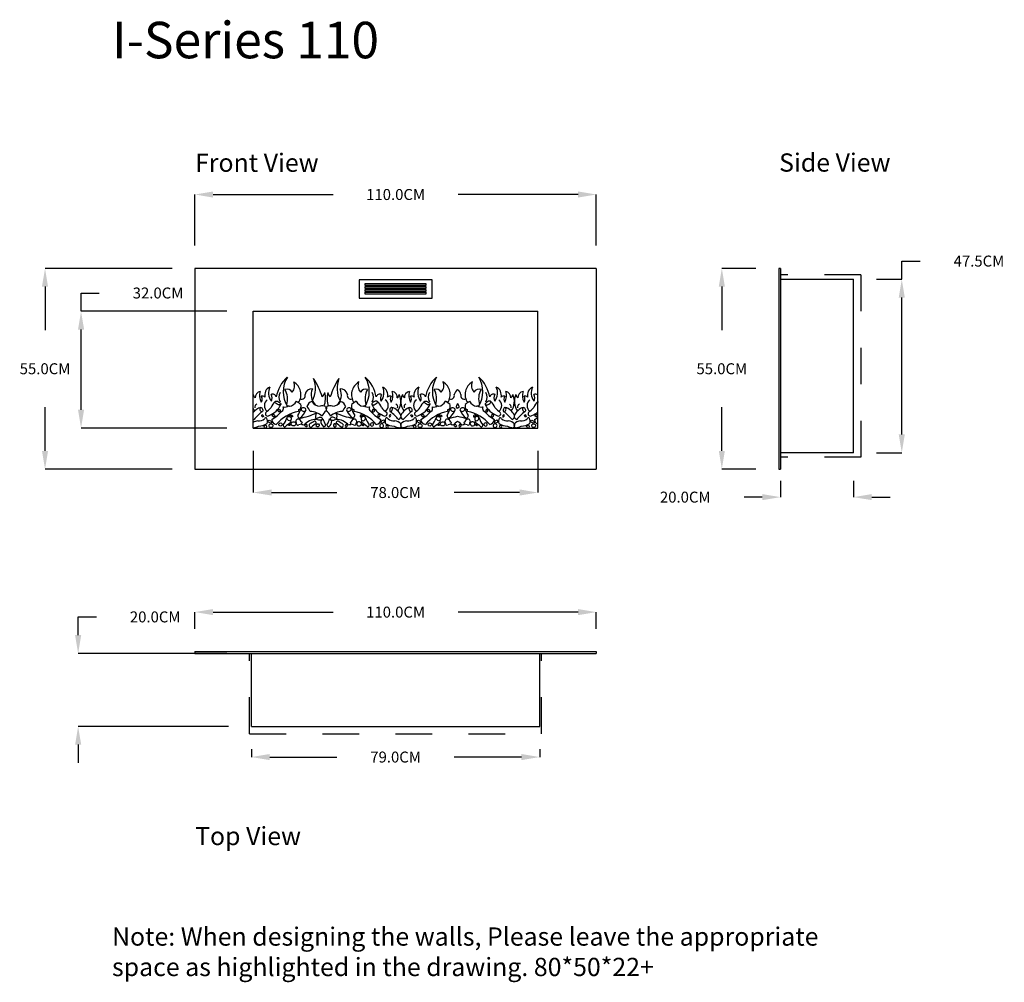
# Model space of a CAD drawing. Units: metres. Extents: x 0.5 to 3.19, y 0.3 to 2.94.
import ezdxf

# ---------------------------------------------------------------- set-up
doc = ezdxf.new("R2010")
doc.units = ezdxf.units.M
doc.header["$LTSCALE"] = 0.1
doc.header["$MEASUREMENT"] = 0
doc.linetypes.add('HIDDEN2', pattern=[0.1875, 0.125, -0.0625])
doc.layers.add('Dimensions', color=1, linetype='Continuous')
doc.layers.add('Walls', color=3, linetype='HIDDEN2')
doc.styles.get("Standard").update_dxf_attribs({"font": 'arial.ttf'})
doc.dimstyles.get("Standard").update_dxf_attribs({"dimtxt": 0.03, "dimasz": 0.05, "dimexe": 0, "dimexo": 0.0625, "dimgap": 0.09, "dimtad": 0, "dimtih": 1, "dimtoh": 1, "dimdec": 1, "dimlfac": 100, "dimzin": 0, "dimdsep": 46, "dimtxsty": 'Standard', "dimcen": 0, "dimadec": 0, "dimazin": 0, "dimtfac": 1, "dimtdec": 1, "dimtofl": 0, "dimtmove": 0, "dimatfit": 3, "dimfxl": 1, "dimtolj": 1, "dimtzin": 0, "dimarcsym": 0})

# ---------------------------------------------------------------- blocks, each defined once
blk = doc.blocks.new('*D4')
at = {"layer": 'Defpoints', "color": 0, "transparency": 16777216}
for p in [(0.9758, 2.4586), (0.9758, 2.2562), (2.0758, 2.2562)]:
    blk.add_point(p, dxfattribs=at)
at = {"layer": 'Dimensions', "color": 0, "lineweight": -2, "transparency": 16777216}
for p, q in [((0.9758, 2.3187), (0.9758, 2.4586)), ((1.0258, 2.4586), (1.3546, 2.4586)), ((2.0258, 2.4586), (1.6969, 2.4586)), ((2.0758, 2.3187), (2.0758, 2.4586))]:
    blk.add_line(p, q, dxfattribs=at)
at = {"layer": 'Dimensions', "color": 0, "transparency": 16777216}
for points in [[(1.0258, 2.4669), (1.0258, 2.4502), (0.9758, 2.4586)], [(2.0258, 2.4669), (2.0258, 2.4502), (2.0758, 2.4586)]]:
    blk.add_solid(points, dxfattribs=at)
at = {"layer": 'Dimensions', "color": 0, "transparency": 16777216, "insert": (1.5258, 2.4586), "char_height": 0.03, "attachment_point": 5}
blk.add_mtext('\\A1;110.0CM', dxfattribs=at)
blk = doc.blocks.new('*D1')
at = {"layer": 'Defpoints', "color": 0, "transparency": 16777216}
for p in [(0.6638, 2.1387), (1.1258, 2.1387), (1.1258, 1.8187)]:
    blk.add_point(p, dxfattribs=at)
at = {"layer": 'Dimensions', "color": 0, "lineweight": -2, "transparency": 16777216}
for p, q in [((0.6638, 2.1387), (0.6638, 2.1887)), ((0.6638, 2.1887), (0.7138, 2.1887)), ((1.0633, 2.1387), (0.6638, 2.1387)), ((0.6638, 1.8687), (0.6638, 2.0887)), ((1.0633, 1.8187), (0.6638, 1.8187))]:
    blk.add_line(p, q, dxfattribs=at)
at = {"layer": 'Dimensions', "color": 0, "transparency": 16777216}
for points in [[(0.6555, 2.0887), (0.6722, 2.0887), (0.6638, 2.1387)], [(0.6555, 1.8687), (0.6722, 1.8687), (0.6638, 1.8187)]]:
    blk.add_solid(points, dxfattribs=at)
at = {"layer": 'Dimensions', "color": 0, "transparency": 16777216, "insert": (0.8748, 2.1887), "char_height": 0.03, "attachment_point": 5}
blk.add_mtext('\\A1;32.0CM', dxfattribs=at)
blk = doc.blocks.new('*D5')
at = {"layer": 'Defpoints', "color": 0, "transparency": 16777216}
for p in [(0.9758, 2.2562), (0.5651, 1.7062), (0.9758, 1.7062)]:
    blk.add_point(p, dxfattribs=at)
at = {"layer": 'Dimensions', "color": 0, "lineweight": -2, "transparency": 16777216}
for p, q in [((0.9133, 2.2562), (0.5651, 2.2562)), ((0.5651, 2.2062), (0.5651, 2.0867)), ((0.5651, 1.7562), (0.5651, 1.8757)), ((0.9133, 1.7062), (0.5651, 1.7062))]:
    blk.add_line(p, q, dxfattribs=at)
at = {"layer": 'Dimensions', "color": 0, "transparency": 16777216}
for points in [[(0.5567, 2.2062), (0.5734, 2.2062), (0.5651, 2.2562)], [(0.5567, 1.7562), (0.5734, 1.7562), (0.5651, 1.7062)]]:
    blk.add_solid(points, dxfattribs=at)
at = {"layer": 'Dimensions', "color": 0, "transparency": 16777216, "insert": (0.5651, 1.9812), "char_height": 0.03, "attachment_point": 5}
blk.add_mtext('\\A1;55.0CM', dxfattribs=at)
blk = doc.blocks.new('*D6')
at = {"layer": 'Defpoints', "color": 0, "transparency": 16777216}
for p in [(1.1358, 1.8187), (1.9158, 1.8187), (1.9158, 1.642)]:
    blk.add_point(p, dxfattribs=at)
at = {"layer": 'Dimensions', "color": 0, "lineweight": -2, "transparency": 16777216}
for p, q in [((1.1358, 1.7562), (1.1358, 1.642)), ((1.9158, 1.7562), (1.9158, 1.642)), ((1.1858, 1.642), (1.365, 1.642)), ((1.8658, 1.642), (1.6866, 1.642))]:
    blk.add_line(p, q, dxfattribs=at)
at = {"layer": 'Dimensions', "color": 0, "transparency": 16777216}
for points in [[(1.1858, 1.6504), (1.1858, 1.6337), (1.1358, 1.642)], [(1.8658, 1.6504), (1.8658, 1.6337), (1.9158, 1.642)]]:
    blk.add_solid(points, dxfattribs=at)
at = {"layer": 'Dimensions', "color": 0, "transparency": 16777216, "insert": (1.5258, 1.642), "char_height": 0.03, "attachment_point": 5}
blk.add_mtext('\\A1;78.0CM', dxfattribs=at)
blk = doc.blocks.new('*D7')
at = {"layer": 'Defpoints', "color": 0, "transparency": 16777216}
for p in [(2.0758, 1.3144), (0.9758, 1.2062), (2.0758, 1.2062)]:
    blk.add_point(p, dxfattribs=at)
at = {"layer": 'Dimensions', "color": 0, "lineweight": -2, "transparency": 16777216}
for p, q in [((0.9758, 1.2687), (0.9758, 1.3144)), ((1.0258, 1.3144), (1.3546, 1.3144)), ((2.0258, 1.3144), (1.6969, 1.3144)), ((2.0758, 1.2687), (2.0758, 1.3144))]:
    blk.add_line(p, q, dxfattribs=at)
at = {"layer": 'Dimensions', "color": 0, "transparency": 16777216}
for points in [[(1.0258, 1.3227), (1.0258, 1.306), (0.9758, 1.3144)], [(2.0258, 1.3227), (2.0258, 1.306), (2.0758, 1.3144)]]:
    blk.add_solid(points, dxfattribs=at)
at = {"layer": 'Dimensions', "color": 0, "transparency": 16777216, "insert": (1.5258, 1.3144), "char_height": 0.03, "attachment_point": 5}
blk.add_mtext('\\A1;110.0CM', dxfattribs=at)
blk = doc.blocks.new('*D8')
at = {"layer": 'Defpoints', "color": 0, "transparency": 16777216}
for p in [(0.6558, 1.2012), (1.1258, 1.2012), (1.1308, 1.0012)]:
    blk.add_point(p, dxfattribs=at)
at = {"layer": 'Dimensions', "color": 0, "lineweight": -2, "transparency": 16777216}
for p, q in [((0.6558, 1.2512), (0.6558, 1.3012)), ((0.6558, 1.3012), (0.7058, 1.3012)), ((1.0633, 1.2012), (0.6558, 1.2012)), ((1.0683, 1.0012), (0.6558, 1.0012)), ((0.6558, 0.9512), (0.6558, 0.9012))]:
    blk.add_line(p, q, dxfattribs=at)
at = {"layer": 'Dimensions', "color": 0, "transparency": 16777216}
for points in [[(0.6475, 1.2512), (0.6642, 1.2512), (0.6558, 1.2012)], [(0.6475, 0.9512), (0.6642, 0.9512), (0.6558, 1.0012)]]:
    blk.add_solid(points, dxfattribs=at)
at = {"layer": 'Dimensions', "color": 0, "transparency": 16777216, "insert": (0.867, 1.3012), "char_height": 0.03, "attachment_point": 5}
blk.add_mtext('\\A1;20.0CM', dxfattribs=at)
blk = doc.blocks.new('*D9')
at = {"layer": 'Defpoints', "color": 0, "transparency": 16777216}
for p in [(1.1308, 1.0012), (1.9208, 1.0012), (1.9208, 0.9172)]:
    blk.add_point(p, dxfattribs=at)
at = {"layer": 'Dimensions', "color": 0, "lineweight": -2, "transparency": 16777216}
for p, q in [((1.1308, 0.9387), (1.1308, 0.9172)), ((1.9208, 0.9387), (1.9208, 0.9172)), ((1.1808, 0.9172), (1.365, 0.9172)), ((1.8708, 0.9172), (1.6866, 0.9172))]:
    blk.add_line(p, q, dxfattribs=at)
at = {"layer": 'Dimensions', "color": 0, "transparency": 16777216}
for points in [[(1.1808, 0.9255), (1.1808, 0.9088), (1.1308, 0.9172)], [(1.8708, 0.9255), (1.8708, 0.9088), (1.9208, 0.9172)]]:
    blk.add_solid(points, dxfattribs=at)
at = {"layer": 'Dimensions', "color": 0, "transparency": 16777216, "insert": (1.5258, 0.9172), "char_height": 0.03, "attachment_point": 5}
blk.add_mtext('\\A1;79.0CM', dxfattribs=at)
blk = doc.blocks.new('*D10')
at = {"layer": 'Defpoints', "color": 0, "transparency": 16777216}
for p in [(2.5758, 2.2562), (2.4198, 1.7062), (2.5758, 1.7062)]:
    blk.add_point(p, dxfattribs=at)
at = {"layer": 'Dimensions', "color": 0, "lineweight": -2, "transparency": 16777216}
for p, q in [((2.5133, 2.2562), (2.4198, 2.2562)), ((2.4198, 2.2062), (2.4198, 2.0867)), ((2.4198, 1.7562), (2.4198, 1.8757)), ((2.5133, 1.7062), (2.4198, 1.7062))]:
    blk.add_line(p, q, dxfattribs=at)
at = {"layer": 'Dimensions', "color": 0, "transparency": 16777216}
for points in [[(2.4115, 2.2062), (2.4282, 2.2062), (2.4198, 2.2562)], [(2.4115, 1.7562), (2.4282, 1.7562), (2.4198, 1.7062)]]:
    blk.add_solid(points, dxfattribs=at)
at = {"layer": 'Dimensions', "color": 0, "transparency": 16777216, "insert": (2.4198, 1.9812), "char_height": 0.03, "attachment_point": 5}
blk.add_mtext('\\A1;55.0CM', dxfattribs=at)
blk = doc.blocks.new('*D2')
at = {"layer": 'Defpoints', "color": 0, "transparency": 16777216}
for p in [(2.5808, 1.7362), (2.7808, 1.7362), (2.5808, 1.6294)]:
    blk.add_point(p, dxfattribs=at)
at = {"layer": 'Dimensions', "color": 0, "lineweight": -2, "transparency": 16777216}
for p, q in [((2.5808, 1.6737), (2.5808, 1.6294)), ((2.7808, 1.6737), (2.7808, 1.6294)), ((2.5308, 1.6294), (2.4808, 1.6294)), ((2.8308, 1.6294), (2.8808, 1.6294))]:
    blk.add_line(p, q, dxfattribs=at)
at = {"layer": 'Dimensions', "color": 0, "transparency": 16777216}
for points in [[(2.5308, 1.6377), (2.5308, 1.6211), (2.5808, 1.6294)], [(2.8308, 1.6377), (2.8308, 1.6211), (2.7808, 1.6294)]]:
    blk.add_solid(points, dxfattribs=at)
at = {"layer": 'Dimensions', "color": 0, "transparency": 16777216, "insert": (2.3196, 1.6294), "char_height": 0.03, "attachment_point": 5}
blk.add_mtext('\\A1;20.0CM', dxfattribs=at)
blk = doc.blocks.new('*D3')
at = {"layer": 'Defpoints', "color": 0, "transparency": 16777216}
for p in [(2.7808, 2.2262), (2.913, 2.2262), (2.7808, 1.7512)]:
    blk.add_point(p, dxfattribs=at)
at = {"layer": 'Dimensions', "color": 0, "lineweight": -2, "transparency": 16777216}
for p, q in [((2.913, 2.2262), (2.913, 2.2762)), ((2.913, 2.2762), (2.963, 2.2762)), ((2.8433, 2.2262), (2.913, 2.2262)), ((2.913, 1.8012), (2.913, 2.1762)), ((2.8433, 1.7512), (2.913, 1.7512))]:
    blk.add_line(p, q, dxfattribs=at)
at = {"layer": 'Dimensions', "color": 0, "transparency": 16777216}
for points in [[(2.9047, 2.1762), (2.9213, 2.1762), (2.913, 2.2262)], [(2.9047, 1.8012), (2.9213, 1.8012), (2.913, 1.7512)]]:
    blk.add_solid(points, dxfattribs=at)
at = {"layer": 'Dimensions', "color": 0, "transparency": 16777216, "insert": (3.1245, 2.2762), "char_height": 0.03, "attachment_point": 5}
blk.add_mtext('\\A1;47.5CM', dxfattribs=at)

msp = doc.modelspace()

# ---------------------------------------------------------------- linework, layer by layer
for p, q in [((0.9758, 2.2562), (0.9758, 1.7062)), ((2.0758, 2.2562), (0.9758, 2.2562)), ((2.0758, 2.2562), (2.0758, 1.7062)), ((2.5758, 2.2562), (2.5758, 1.7062)), ((2.5808, 2.2562), (2.5758, 2.2562)), ((2.5808, 2.2562), (2.5808, 1.7062)), ((1.6258, 2.2249), (1.4258, 2.2249)), ((1.4258, 2.2249), (1.4258, 2.1749)), ((1.6258, 2.1749), (1.6258, 2.2249)), ((2.5808, 2.2262), (2.7808, 2.2262)), ((2.7808, 1.7512), (2.7808, 2.2262)), ((1.4258, 2.1749), (1.6258, 2.1749)), ((1.1358, 1.8187), (1.1358, 2.1387)), ((1.1358, 2.1387), (1.9158, 2.1387)), ((1.9158, 1.8187), (1.9158, 2.1387)), ((1.1358, 1.8187), (1.9158, 1.8187)), ((2.7808, 1.7512), (2.5808, 1.7512)), ((0.9758, 1.7062), (2.0758, 1.7062)), ((2.5758, 1.7062), (2.5808, 1.7062)), ((0.9758, 1.2062), (2.0758, 1.2062)), ((0.9758, 1.2062), (0.9758, 1.2012)), ((0.9758, 1.2012), (2.0758, 1.2012)), ((1.1308, 1.0012), (1.1308, 1.2012)), ((1.9208, 1.0012), (1.9208, 1.2012)), ((2.0758, 1.2062), (2.0758, 1.2012)), ((1.1308, 1.0012), (1.9208, 1.0012))]:
    msp.add_line(p, q)
for points in [[(1.4426, 2.2146), (1.6089, 2.2146), (1.6089, 2.2093), (1.4426, 2.2093)], [(1.4426, 2.2066), (1.6089, 2.2066), (1.6089, 2.2013), (1.4426, 2.2013)], [(1.4426, 2.1986), (1.6089, 2.1986), (1.6089, 2.1932), (1.4426, 2.1932)], [(1.4426, 2.1906), (1.6089, 2.1906), (1.6089, 2.1852), (1.4426, 2.1852)]]:
    msp.add_lwpolyline(points, close=True)
for centre, radius, start, end in [((1.2958, 1.8855), 0.0989, 132.4901, 169.2737), ((1.2938, 1.9185), 0.076, 148.3306, 212.159), ((1.2241, 1.9345), 0.025, 316.8009, 25.2016), ((1.2267, 1.9106), 0.0398, 325.8684, 60.0106), ((1.2329, 1.9274), 0.0733, 332.5024, 21.684), ((1.1333, 1.8441), 0.2008, 17.4401, 33.3472), ((1.5383, 1.8441), 0.2008, 146.6528, 162.5599), ((1.4387, 1.9274), 0.0733, 158.316, 207.4976), ((1.4449, 1.9106), 0.0398, 119.9894, 214.1316), ((1.4476, 1.9345), 0.025, 154.7984, 223.1991), ((1.3778, 1.9185), 0.076, 327.841, 31.6694), ((1.3758, 1.8855), 0.0989, 10.7263, 47.5099), ((1.7047, 1.8855), 0.0989, 132.4901, 169.2737), ((1.7026, 1.9185), 0.076, 148.3306, 212.159), ((1.6329, 1.9345), 0.025, 316.8009, 25.2016), ((1.6356, 1.9106), 0.0398, 325.8684, 60.0106), ((1.756, 1.9106), 0.0398, 119.9894, 214.1316), ((1.7586, 1.9345), 0.025, 154.7984, 223.1991), ((1.6889, 1.9185), 0.076, 327.841, 31.6694), ((1.6868, 1.8855), 0.0989, 10.7263, 47.5099), ((1.1569, 1.9028), 0.0159, 96.6267, 186.1292), ((1.1863, 1.9069), 0.0333, 159.5838, 211.2649), ((1.1921, 1.9086), 0.0251, 116.4184, 192.4927), ((1.2156, 1.9155), 0.038, 155.7537, 217.0316), ((1.2324, 1.9032), 0.0262, 150.0921, 209.9079), ((1.2283, 1.9094), 0.0161, 29.6812, 110.4288), ((1.1785, 1.8989), 0.051, 341.5821, 30.1151), ((1.2956, 1.9079), 0.018, 82.5072, 171.993), ((1.3321, 1.9096), 0.0378, 154.6927, 227.3867), ((1.3147, 1.9183), 0.0173, 306.1873, 352.4387), ((1.2687, 1.9007), 0.0649, 340.4381, 13.604), ((1.4029, 1.9007), 0.0649, 166.396, 199.5619), ((1.357, 1.9183), 0.0173, 187.5613, 233.8127), ((1.3395, 1.9096), 0.0378, 312.6133, 25.3073), ((1.376, 1.9079), 0.018, 8.007, 97.4928), ((1.4434, 1.9094), 0.0161, 69.5712, 150.3188), ((1.4931, 1.8989), 0.051, 149.8849, 198.4179), ((1.4392, 1.9032), 0.0262, 330.0921, 29.9079), ((1.456, 1.9155), 0.038, 322.9684, 24.2463), ((1.4795, 1.9086), 0.0251, 347.5073, 63.5816), ((1.4853, 1.9069), 0.0333, 328.7351, 20.4162), ((1.5147, 1.9028), 0.0159, 353.8708, 83.3733), ((1.5658, 1.9028), 0.0159, 96.6267, 186.1292), ((1.5952, 1.9069), 0.0333, 159.5838, 211.2649), ((1.601, 1.9086), 0.0251, 116.4184, 192.4927), ((1.6244, 1.9155), 0.038, 155.7537, 217.0316), ((1.6412, 1.9032), 0.0262, 150.0921, 209.9079), ((1.6371, 1.9094), 0.0161, 29.6812, 110.4288), ((1.5873, 1.8989), 0.051, 341.5821, 30.1151), ((1.7045, 1.9079), 0.018, 118.9518, 171.993), ((1.687, 1.9079), 0.018, 8.007, 61.0482), ((1.7544, 1.9094), 0.0161, 69.5712, 150.3188), ((1.8042, 1.8989), 0.051, 149.8849, 198.4179), ((1.7503, 1.9032), 0.0262, 330.0921, 29.9079), ((1.7671, 1.9155), 0.038, 322.9684, 24.2463), ((1.7905, 1.9086), 0.0251, 347.5073, 63.5816), ((1.7963, 1.9069), 0.0333, 328.7351, 20.4162), ((1.8257, 1.9028), 0.0159, 353.8708, 83.3733), ((1.8769, 1.9028), 0.0159, 96.6267, 186.1292), ((1.9063, 1.9069), 0.0333, 159.5838, 211.2649), ((1.9121, 1.9086), 0.0251, 116.4184, 192.4927), ((1.9355, 1.9155), 0.038, 155.7537, 217.0316), ((1.151, 1.9133), 0.0157, 191.0094, 231.2102), ((1.1608, 1.897), 0.00921, 42.1276, 108.7391), ((1.1464, 1.8977), 0.014, 324.9057, 35.0943), ((1.1863, 1.8801), 0.0202, 126.8151, 231.5892), ((1.1887, 1.9014), 0.0103, 14.0136, 114.164), ((1.1687, 1.901), 0.0186, 333.3612, 31.8867), ((1.2179, 1.8644), 0.0348, 129.6067, 162.2582), ((1.2303, 1.9047), 0.0269, 279.6269, 331.6999), ((1.2221, 1.836), 0.0644, 46.5413, 60.3593), ((1.2686, 1.9076), 0.0096, 246.4755, 16.9015), ((1.3022, 1.8722), 0.0202, 106.3862, 163.5745), ((1.3187, 1.9035), 0.0252, 208.0979, 270.0085), ((1.3529, 1.9035), 0.0252, 269.9915, 331.9021), ((1.3694, 1.8722), 0.0202, 16.4255, 73.6138), ((1.403, 1.9076), 0.0096, 163.0985, 293.5245), ((1.4495, 1.836), 0.0644, 119.6407, 133.4587), ((1.4413, 1.9047), 0.0269, 208.3001, 260.3731), ((1.4829, 1.9014), 0.0103, 65.836, 165.9864), ((1.4538, 1.8644), 0.0348, 17.7418, 50.3933), ((1.503, 1.901), 0.0186, 148.1133, 206.6388), ((1.4854, 1.8801), 0.0202, 308.4108, 53.1849), ((1.5108, 1.897), 0.00921, 71.2609, 137.8724), ((1.5252, 1.8977), 0.014, 144.9057, 215.0943), ((1.5206, 1.9133), 0.0157, 308.7898, 348.9906), ((1.4964, 1.8915), 0.0438, 323.8832, 25.378), ((1.5841, 1.8915), 0.0438, 154.622, 216.1168), ((1.5598, 1.9133), 0.0157, 191.0094, 231.2102), ((1.5697, 1.897), 0.00921, 42.1276, 108.7391), ((1.5552, 1.8977), 0.014, 324.9057, 35.0943), ((1.5951, 1.8801), 0.0202, 126.8151, 231.5892), ((1.5975, 1.9014), 0.0103, 14.0136, 114.164), ((1.5775, 1.901), 0.0186, 333.3612, 31.8867), ((1.6267, 1.8644), 0.0348, 129.6067, 162.2582), ((1.6391, 1.9047), 0.0269, 279.6269, 331.6999), ((1.6309, 1.836), 0.0644, 46.5413, 60.3593), ((1.6775, 1.9076), 0.0096, 246.4755, 16.9015), ((1.7141, 1.9076), 0.0096, 163.0985, 293.5245), ((1.7606, 1.836), 0.0644, 119.6407, 133.4587), ((1.7524, 1.9047), 0.0269, 208.3001, 260.3731), ((1.794, 1.9014), 0.0103, 65.836, 165.9864), ((1.7648, 1.8644), 0.0348, 17.7418, 50.3933), ((1.814, 1.901), 0.0186, 148.1133, 206.6388), ((1.7964, 1.8801), 0.0202, 308.4108, 53.1849), ((1.8219, 1.897), 0.00921, 71.2609, 137.8724), ((1.8363, 1.8977), 0.014, 144.9057, 215.0943), ((1.8317, 1.9133), 0.0157, 308.7898, 348.9906), ((1.8075, 1.8915), 0.0438, 323.8832, 25.378), ((1.8951, 1.8915), 0.0438, 154.622, 216.1168), ((1.8709, 1.9133), 0.0157, 191.0094, 231.2102), ((1.8807, 1.897), 0.00921, 42.1276, 108.7391), ((1.8663, 1.8977), 0.014, 324.9057, 35.0943), ((1.9062, 1.8801), 0.0202, 126.8151, 231.5892), ((1.9086, 1.9014), 0.0103, 46.0398, 114.164), ((1.8886, 1.901), 0.0186, 333.3612, 31.8867), ((1.9378, 1.8644), 0.0348, 129.6067, 162.2582), ((1.1673, 1.8372), 0.0395, 106.3096, 142.8253), ((1.1752, 1.8915), 0.0438, 205.8247, 216.1168), ((1.2291, 1.7696), 0.1164, 126.4228, 141.6808), ((1.1495, 1.8761), 0.0095, 117.1557, 193.46), ((1.1215, 1.9286), 0.0828, 306.0367, 319.6829), ((1.1598, 1.9051), 0.0556, 290.9597, 337.0435), ((1.0984, 1.978), 0.1622, 302.7941, 316.8991), ((1.2758, 1.7658), 0.0992, 99.452, 140.9416), ((1.208, 1.8728), 0.0105, 327.5208, 21.7304), ((1.2218, 1.8934), 0.0172, 256.1663, 309.3982), ((1.2366, 1.8822), 0.00441, 207.6365, 244.8264), ((1.0971, 1.9438), 0.1845, 330.5925, 337.1942), ((1.2717, 1.8653), 0.0123, 160.9838, 187.5334), ((1.2601, 1.8759), 0.00663, 268.3226, 326.4009), ((1.2279, 1.8911), 0.0574, 308.0658, 336.5658), ((1.245, 1.8791), 0.0217, 341.5097, 9.6014), ((1.2742, 1.8714), 0.00707, 172.7364, 333.8865), ((1.2727, 1.8663), 0.00812, 14.1031, 132.5198), ((1.231, 1.8345), 0.0676, 25.6407, 39.9638), ((1.2918, 1.8148), 0.049, 48.1744, 89.8614), ((1.3255, 1.858), 0.0214, 66.2074, 108.4287), ((1.3534, 1.8411), 0.0307, 125.0611, 160.5735), ((1.3784, 1.8783), 0.0443, 180.9013, 195.8765), ((1.2932, 1.8783), 0.0443, 344.1235, 359.0987), ((1.3182, 1.8411), 0.0307, 19.4265, 54.9389), ((1.3461, 1.858), 0.0214, 71.5713, 113.7926), ((1.3798, 1.8148), 0.049, 90.1386, 131.8256), ((1.4407, 1.8345), 0.0676, 140.0362, 154.3593), ((1.3989, 1.8663), 0.00812, 47.4802, 165.8969), ((1.3974, 1.8714), 0.00707, 206.1135, 7.2636), ((1.4438, 1.8911), 0.0574, 203.4342, 231.9342), ((1.5745, 1.9438), 0.1845, 202.8058, 209.4075), ((1.4266, 1.8791), 0.0217, 170.3986, 198.4903), ((1.4116, 1.8759), 0.00663, 213.5991, 271.6774), ((1.3999, 1.8653), 0.0123, 352.4666, 19.0162), ((1.3958, 1.7658), 0.0992, 39.0584, 80.548), ((1.435, 1.8822), 0.00441, 295.1736, 332.3635), ((1.4498, 1.8934), 0.0172, 230.6018, 283.8337), ((1.4637, 1.8728), 0.0105, 158.2696, 212.4792), ((1.5732, 1.978), 0.1622, 223.1009, 237.2059), ((1.5118, 1.9051), 0.0556, 202.9565, 249.0403), ((1.5501, 1.9286), 0.0828, 220.3171, 233.9633), ((1.4425, 1.7696), 0.1164, 38.3192, 53.5772), ((1.5044, 1.8372), 0.0395, 24.2922, 73.6904), ((1.5221, 1.8761), 0.0095, 346.54, 62.8443), ((1.5761, 1.8372), 0.0395, 106.3096, 155.7078), ((1.638, 1.7696), 0.1164, 126.4228, 141.6808), ((1.5583, 1.8761), 0.0095, 117.1557, 193.46), ((1.5304, 1.9286), 0.0828, 306.0367, 319.6829), ((1.5687, 1.9051), 0.0556, 290.9597, 337.0435), ((1.5072, 1.978), 0.1622, 302.7941, 316.8991), ((1.6846, 1.7658), 0.0992, 99.452, 140.9416), ((1.6168, 1.8728), 0.0105, 327.5208, 21.7304), ((1.6307, 1.8934), 0.0172, 256.1663, 309.3982), ((1.6455, 1.8822), 0.00441, 207.6365, 244.8264), ((1.506, 1.9438), 0.1845, 330.5925, 337.1942), ((1.6805, 1.8653), 0.0123, 160.9838, 187.5334), ((1.6689, 1.8759), 0.00663, 268.3226, 326.4009), ((1.6367, 1.8911), 0.0574, 308.0658, 336.5658), ((1.6538, 1.8791), 0.0217, 341.5097, 9.6014), ((1.6815, 1.8663), 0.00812, 14.1031, 132.5198), ((1.683, 1.8714), 0.00707, 172.7364, 333.8865), ((1.7111, 1.8722), 0.0202, 139.0668, 163.5745), ((1.6398, 1.8345), 0.0676, 34.1664, 39.9638), ((1.6805, 1.8722), 0.0202, 16.4255, 40.9332), ((1.7517, 1.8345), 0.0676, 140.0362, 145.8336), ((1.71, 1.8663), 0.00812, 47.4802, 165.8969), ((1.7085, 1.8714), 0.00707, 206.1135, 7.2636), ((1.7548, 1.8911), 0.0574, 203.4342, 231.9342), ((1.8856, 1.9438), 0.1845, 202.8058, 209.4075), ((1.7377, 1.8791), 0.0217, 170.3986, 198.4903), ((1.7226, 1.8759), 0.00663, 213.5991, 271.6774), ((1.711, 1.8653), 0.0123, 352.4666, 19.0162), ((1.7069, 1.7658), 0.0992, 39.0584, 80.548), ((1.746, 1.8822), 0.00441, 295.1736, 332.3635), ((1.7609, 1.8934), 0.0172, 230.6018, 283.8337), ((1.7747, 1.8728), 0.0105, 158.2696, 212.4792), ((1.8843, 1.978), 0.1622, 223.1009, 237.2059), ((1.8228, 1.9051), 0.0556, 202.9565, 249.0403), ((1.8612, 1.9286), 0.0828, 220.3171, 233.9633), ((1.7535, 1.7696), 0.1164, 38.3192, 53.5772), ((1.8154, 1.8372), 0.0395, 24.2922, 73.6904), ((1.8332, 1.8761), 0.0095, 346.54, 62.8443), ((1.8872, 1.8372), 0.0395, 106.3096, 155.7078), ((1.949, 1.7696), 0.1164, 126.4228, 141.6808), ((1.8694, 1.8761), 0.0095, 117.1557, 193.46), ((1.8414, 1.9286), 0.0828, 306.0367, 319.6829), ((1.8797, 1.9051), 0.0556, 290.9597, 310.3978), ((1.1404, 1.851), 0.00952, 240.7868, 253.928), ((1.1523, 1.8087), 0.0301, 97.9958, 123.3529), ((1.1512, 1.8614), 0.0231, 262.3764, 311.8457), ((1.1704, 1.8421), 0.00435, 52.9137, 150.642), ((1.1752, 1.8577), 0.00636, 141.1523, 314.9114), ((1.1514, 1.8367), 0.0233, 346.3604, 22.4051), ((1.2003, 1.8423), 0.014, 182.2442, 263.8442), ((1.1405, 1.8824), 0.0949, 324.8224, 337.8724), ((1.2419, 1.8382), 0.00377, 144.3357, 243.752), ((1.259, 1.8362), 0.00701, 48.7029, 173.5041), ((1.2369, 1.8274), 0.0179, 2.4514, 32.1922), ((1.265, 1.8529), 0.00719, 177.3789, 255.8043), ((1.2735, 1.8445), 0.0103, 172.6081, 246.0155), ((1.2427, 1.9905), 0.1461, 278.1095, 297.1702), ((1.2778, 1.8308), 0.00949, 152.9431, 201.2113), ((1.3079, 1.7989), 0.0432, 88.7468, 140.2517), ((1.4529, 1.5556), 0.3189, 117.9765, 120.3266), ((1.3044, 1.8331), 0.00421, 339.7178, 106.0267), ((1.3212, 1.851), 0.0152, 141.0782, 215.7916), ((1.3153, 1.8512), 0.0136, 293.8199, 325.9595), ((1.3395, 1.8374), 0.0187, 175.62, 234.3239), ((1.4111, 1.8736), 0.0897, 199.5515, 210.8802), ((1.2605, 1.8736), 0.0897, 329.1198, 340.4485), ((1.3321, 1.8374), 0.0187, 305.6761, 4.38), ((1.3563, 1.8512), 0.0136, 214.0405, 246.1801), ((1.3504, 1.851), 0.0152, 324.2084, 38.9218), ((1.429, 1.9905), 0.1461, 242.8298, 261.8905), ((1.3637, 1.7989), 0.0432, 39.7483, 91.2532), ((1.3672, 1.8331), 0.00421, 73.9733, 200.2822), ((1.2188, 1.5556), 0.3189, 59.6734, 62.0235), ((1.3981, 1.8445), 0.0103, 293.9845, 7.3919), ((1.3939, 1.8308), 0.00949, 338.7887, 27.0569), ((1.4126, 1.8362), 0.00701, 6.4959, 131.2971), ((1.4066, 1.8529), 0.00719, 284.1957, 2.6211), ((1.4347, 1.8274), 0.0179, 147.8078, 177.5486), ((1.4298, 1.8382), 0.00377, 296.248, 35.6643), ((1.5311, 1.8824), 0.0949, 202.1276, 215.1776), ((1.4714, 1.8423), 0.014, 276.1558, 357.7558), ((1.4964, 1.8577), 0.00636, 225.0886, 38.8477), ((1.5202, 1.8367), 0.0233, 157.5949, 193.6396), ((1.5013, 1.8421), 0.00435, 29.358, 127.0863), ((1.5204, 1.8614), 0.0231, 228.1543, 277.6236), ((1.5193, 1.8087), 0.0301, 43.5435, 82.0042), ((1.5312, 1.851), 0.00952, 286.072, 15.3782), ((1.5612, 1.8087), 0.0301, 97.9958, 136.4565), ((1.5493, 1.851), 0.00952, 164.6218, 253.928), ((1.56, 1.8614), 0.0231, 262.3764, 311.8457), ((1.5792, 1.8421), 0.00435, 52.9137, 150.642), ((1.5841, 1.8577), 0.00636, 141.1523, 314.9114), ((1.5603, 1.8367), 0.0233, 346.3604, 22.4051), ((1.6091, 1.8423), 0.014, 182.2442, 263.8442), ((1.5494, 1.8824), 0.0949, 324.8224, 337.8724), ((1.6507, 1.8382), 0.00377, 144.3357, 243.752), ((1.6679, 1.8362), 0.00701, 48.7029, 173.5041), ((1.6457, 1.8274), 0.0179, 2.4514, 32.1922), ((1.6739, 1.8529), 0.00719, 177.3789, 255.8043), ((1.6824, 1.8445), 0.0103, 172.6081, 246.0155), ((1.6515, 1.9905), 0.1461, 278.1095, 287.6361), ((1.6866, 1.8308), 0.00949, 152.9431, 201.2113), ((1.7168, 1.7989), 0.0432, 119.0718, 140.2517), ((1.74, 1.9905), 0.1461, 252.3639, 261.8905), ((1.6748, 1.7989), 0.0432, 39.7483, 60.9282), ((1.7092, 1.8445), 0.0103, 293.9845, 7.3919), ((1.7049, 1.8308), 0.00949, 338.7887, 27.0569), ((1.7237, 1.8362), 0.00701, 6.4959, 131.2971), ((1.7177, 1.8529), 0.00719, 284.1957, 2.6211), ((1.7458, 1.8274), 0.0179, 147.8078, 177.5486), ((1.7408, 1.8382), 0.00377, 296.248, 35.6643), ((1.8422, 1.8824), 0.0949, 202.1276, 215.1776), ((1.7824, 1.8423), 0.014, 276.1558, 357.7558), ((1.8075, 1.8577), 0.00636, 225.0886, 38.8477), ((1.8313, 1.8367), 0.0233, 157.5949, 193.6396), ((1.8123, 1.8421), 0.00435, 29.358, 127.0863), ((1.8315, 1.8614), 0.0231, 228.1543, 277.6236), ((1.8304, 1.8087), 0.0301, 43.5435, 82.0042), ((1.8423, 1.851), 0.00952, 286.072, 15.3782), ((1.8722, 1.8087), 0.0301, 97.9958, 136.4565), ((1.8603, 1.851), 0.00952, 164.6218, 253.928), ((1.8711, 1.8614), 0.0231, 262.3764, 311.8457), ((1.8903, 1.8421), 0.00435, 52.9137, 150.642), ((1.8951, 1.8577), 0.00636, 141.1523, 314.9114), ((1.8713, 1.8367), 0.0233, 346.3604, 22.4051), ((1.8183, 1.978), 0.1622, 302.7941, 306.9406), ((1.9202, 1.8423), 0.014, 182.2442, 251.7319), ((1.0934, 1.9727), 0.1596, 285.3778, 290.7553), ((1.1438, 1.8839), 0.0608, 275.8248, 299.8412), ((1.222, 1.8261), 0.00416, 158.3398, 283.3277), ((1.5183, 1.4381), 0.4845, 125.0406, 127.5762), ((1.2582, 1.8319), 0.00504, 227.1381, 302.1896), ((1.2705, 1.8018), 0.0275, 94.3252, 110.334), ((1.2696, 1.812), 0.0154, 70.5016, 92.3704), ((1.2939, 1.8261), 0.00516, 113.7388, 285.4926), ((1.3916, 1.7152), 0.1432, 125.5233, 132.2535), ((1.3281, 1.8282), 0.00608, 274.6578, 354.2116), ((1.3435, 1.8282), 0.00608, 185.7884, 265.3422), ((1.2801, 1.7152), 0.1432, 47.7465, 54.4767), ((1.3777, 1.8261), 0.00516, 254.5074, 66.2612), ((1.4021, 1.812), 0.0154, 87.6296, 109.4984), ((1.4011, 1.8018), 0.0275, 69.666, 85.6748), ((1.4134, 1.8319), 0.00504, 237.8104, 312.8619), ((1.1533, 1.4381), 0.4845, 52.4238, 54.9594), ((1.4497, 1.8261), 0.00416, 256.6723, 21.6602), ((1.5278, 1.8839), 0.0608, 240.1588, 264.1752), ((1.5782, 1.9727), 0.1596, 249.2447, 254.8079), ((1.5318, 1.8272), 0.00965, 298.3658, 14.074), ((1.5487, 1.8272), 0.00965, 165.926, 241.6342), ((1.5023, 1.9727), 0.1596, 285.1921, 290.7553), ((1.5527, 1.8839), 0.0608, 275.8248, 299.8412), ((1.6308, 1.8261), 0.00416, 158.3398, 283.3277), ((1.9272, 1.4381), 0.4845, 125.0406, 127.5762), ((1.6671, 1.8319), 0.00504, 227.1381, 302.1896), ((1.6793, 1.8018), 0.0275, 94.3252, 110.334), ((1.6784, 1.812), 0.0154, 70.5016, 92.3704), ((1.7131, 1.812), 0.0154, 87.6296, 109.4984), ((1.7122, 1.8018), 0.0275, 69.666, 85.6748), ((1.7245, 1.8319), 0.00504, 237.8104, 312.8619), ((1.4643, 1.4381), 0.4845, 52.4238, 54.9594), ((1.7607, 1.8261), 0.00416, 256.6723, 21.6602), ((1.8389, 1.8839), 0.0608, 240.1588, 264.1752), ((1.8893, 1.9727), 0.1596, 249.2447, 254.8079), ((1.8428, 1.8272), 0.00965, 298.3658, 14.074), ((1.8598, 1.8272), 0.00965, 165.926, 241.6342), ((1.8133, 1.9727), 0.1596, 285.1921, 290.7553), ((1.8637, 1.8839), 0.0608, 275.8248, 299.8412)]:
    msp.add_arc(centre, radius, start, end)
for centre, major_axis, ratio in [((1.2033, 1.8873), (0.00768, -0.00394), 0.43615), ((1.6122, 1.8873), (0.00768, -0.00394), 0.43615), ((1.1581, 1.8693), (-0.00192, 0.00592), 0.562388), ((1.2068, 1.8662), (-0.00127, 0.00351), 0.786418), ((1.5669, 1.8693), (-0.00192, 0.00592), 0.562388), ((1.6156, 1.8662), (-0.00127, 0.00351), 0.786418), ((1.878, 1.8693), (-0.00192, 0.00592), 0.562388), ((1.1613, 1.852), (0.00142, -0.00349), 0.467793), ((1.1812, 1.8362), (0.00442, -0.00328), 0.598288), ((1.1915, 1.8527), (-0.00183, 0.00291), 0.915164), ((1.2342, 1.8447), (0.00457, -0.00432), 0.860135), ((1.2322, 1.8517), (0.00336, 0.00024), 0.390231), ((1.2404, 1.8524), (0.0027, -0.00254), 0.572623), ((1.2459, 1.8299), (-0.00634, -0.0008), 0.86973), ((1.3179, 1.8442), (-0.00699, -0.00035), 0.595439), ((1.5701, 1.852), (0.00142, -0.00349), 0.467793), ((1.59, 1.8362), (0.00442, -0.00328), 0.598288), ((1.6004, 1.8527), (-0.00183, 0.00291), 0.915164), ((1.6431, 1.8447), (0.00457, -0.00432), 0.860135), ((1.641, 1.8517), (0.00336, 0.00024), 0.390231), ((1.6492, 1.8524), (0.0027, -0.00254), 0.572623), ((1.6547, 1.8299), (-0.00634, -0.0008), 0.86973), ((1.8812, 1.852), (0.00142, -0.00349), 0.467793), ((1.9011, 1.8362), (0.00442, -0.00328), 0.598288), ((1.9114, 1.8527), (-0.00183, 0.00291), 0.915164), ((1.169, 1.8227), (0.00027, 0.0042), 0.766199), ((1.1842, 1.825), (0.00061, 0.00527), 0.985686), ((1.2105, 1.8286), (-0.00384, 0.00236), 0.976591), ((1.2351, 1.8269), (0.00253, 0.00033), 0.497531), ((1.2805, 1.8256), (-0.00215, 0.00333), 0.658349), ((1.3124, 1.8259), (0.00171, 0.0042), 0.886065), ((1.5779, 1.8227), (0.00027, 0.0042), 0.766199), ((1.5931, 1.825), (0.00061, 0.00527), 0.985686), ((1.6194, 1.8286), (-0.00384, 0.00236), 0.976591), ((1.644, 1.8269), (0.00253, 0.00033), 0.497531), ((1.6893, 1.8256), (-0.00215, 0.00333), 0.658349), ((1.8889, 1.8227), (0.00027, 0.0042), 0.766199), ((1.9041, 1.825), (0.00061, 0.00527), 0.985686)]:
    msp.add_ellipse(centre, major_axis=major_axis, ratio=ratio)
at = {"extrusion": (0, 0, -1)}
for centre, major_axis, ratio in [((1.4683, 1.8873), (-0.00768, -0.00394), 0.43615), ((1.7793, 1.8873), (-0.00768, -0.00394), 0.43615), ((1.4648, 1.8662), (0.00127, 0.00351), 0.786418), ((1.5135, 1.8693), (0.00192, 0.00592), 0.562388), ((1.7759, 1.8662), (0.00127, 0.00351), 0.786418), ((1.8246, 1.8693), (0.00192, 0.00592), 0.562388), ((1.3538, 1.8442), (0.00699, -0.00035), 0.595439), ((1.4258, 1.8299), (0.00634, -0.0008), 0.86973), ((1.4312, 1.8524), (-0.0027, -0.00254), 0.572623), ((1.4374, 1.8447), (-0.00457, -0.00432), 0.860135), ((1.4395, 1.8517), (-0.00336, 0.00024), 0.390231), ((1.4801, 1.8527), (0.00183, 0.00291), 0.915164), ((1.4905, 1.8362), (-0.00442, -0.00328), 0.598288), ((1.5103, 1.852), (-0.00142, -0.00349), 0.467793), ((1.7368, 1.8299), (0.00634, -0.0008), 0.86973), ((1.7423, 1.8524), (-0.0027, -0.00254), 0.572623), ((1.7485, 1.8447), (-0.00457, -0.00432), 0.860135), ((1.7505, 1.8517), (-0.00336, 0.00024), 0.390231), ((1.7912, 1.8527), (0.00183, 0.00291), 0.915164), ((1.8015, 1.8362), (-0.00442, -0.00328), 0.598288), ((1.8214, 1.852), (-0.00142, -0.00349), 0.467793), ((1.3592, 1.8259), (-0.00171, 0.0042), 0.886065), ((1.3911, 1.8256), (0.00215, 0.00333), 0.658349), ((1.4365, 1.8269), (-0.00253, 0.00033), 0.497531), ((1.4611, 1.8286), (0.00384, 0.00236), 0.976591), ((1.4874, 1.825), (-0.00061, 0.00527), 0.985686), ((1.5026, 1.8227), (-0.00027, 0.0042), 0.766199), ((1.7022, 1.8256), (0.00215, 0.00333), 0.658349), ((1.7475, 1.8269), (-0.00253, 0.00033), 0.497531), ((1.7722, 1.8286), (0.00384, 0.00236), 0.976591), ((1.7985, 1.825), (-0.00061, 0.00527), 0.985686), ((1.8137, 1.8227), (-0.00027, 0.0042), 0.766199)]:
    msp.add_ellipse(centre, major_axis=major_axis, ratio=ratio, dxfattribs=at)
msp.add_ellipse((1.9232, 1.8873), major_axis=(0.00768, -0.00394), ratio=0.43615, start_param=3.048259, end_param=3.675315)
at = {"layer": 'Walls'}
for p, q in [((2.8008, 2.2387), (2.5808, 2.2387)), ((2.8008, 2.2387), (2.8008, 1.7387)), ((2.8008, 1.7387), (2.5808, 1.7387)), ((1.1258, 0.9812), (1.1258, 1.2012)), ((1.9258, 0.9812), (1.9258, 1.2012)), ((1.1258, 0.9812), (1.9258, 0.9812))]:
    msp.add_line(p, q, dxfattribs=at)

# ---------------------------------------------------------------- texts
at = {"layer": 'Dimensions', "attachment_point": 1}
for s, width, heights, insert, char_height in [('I-Series 110', 1.690591, [0], (0.7487, 2.9318), 0.1), ('Front View', 0.64627, [0], (0.9763, 2.5707), 0.05), ('Side View', 0.448019, [0], (2.5768, 2.5712), 0.05), ('Top View', 0.368923, [0], (0.9763, 0.7258), 0.05), ('Note: When designing the walls, Please leave the appropriate space as highlighted in the drawing. 80*50*22+', 2.081899, [0.1958], (0.7487, 0.4504), 0.05)]:
    msp.add_mtext_dynamic_manual_height_columns(s, width=width, gutter_width=0.25, heights=heights, dxfattribs=dict(at, insert=insert, char_height=char_height))

# ---------------------------------------------------------------- dimensions: what is measured, and where the dimension line sits
at = {"layer": 'Dimensions'}
for base, p1, p2, picture, middle in [((0.9758, 2.4586), (2.0758, 2.2562), (0.9758, 2.2562), '*D4', (1.5258, 2.4586)), ((1.9158, 1.642), (1.1358, 1.8187), (1.9158, 1.8187), '*D6', (1.5258, 1.642)), ((2.5808, 1.6294), (2.7808, 1.7362), (2.5808, 1.7362), '*D2', (2.3196, 1.6294)), ((2.0758, 1.3144), (0.9758, 1.2062), (2.0758, 1.2062), '*D7', (1.5258, 1.3144)), ((1.9208, 0.9172), (1.1308, 1.0012), (1.9208, 1.0012), '*D9', (1.5258, 0.9172))]:
    dim = msp.add_linear_dim(base=base, p1=p1, p2=p2, dimstyle='Standard', override={"dimpost": 'CM'}, dxfattribs=at)
    dim.commit()
    dim.dimension.update_dxf_attribs({"geometry": picture, "text_midpoint": middle})
for base, p1, p2, picture, middle in [((2.913, 2.2262), (2.7808, 1.7512), (2.7808, 2.2262), '*D3', (3.1245, 2.2762)), ((0.5651, 1.7062), (0.9758, 2.2562), (0.9758, 1.7062), '*D5', (0.5651, 1.9812)), ((2.4198, 1.7062), (2.5758, 2.2562), (2.5758, 1.7062), '*D10', (2.4198, 1.9812)), ((0.6638, 2.1387), (1.1258, 1.8187), (1.1258, 2.1387), '*D1', (0.8748, 2.1887)), ((0.6558, 1.2012), (1.1308, 1.0012), (1.1258, 1.2012), '*D8', (0.867, 1.3012))]:
    dim = msp.add_linear_dim(base=base, p1=p1, p2=p2, angle=90, dimstyle='Standard', override={"dimpost": 'CM'}, dxfattribs=at)
    dim.commit()
    dim.dimension.update_dxf_attribs({"geometry": picture, "text_midpoint": middle})

doc.saveas('drawing.dxf')
